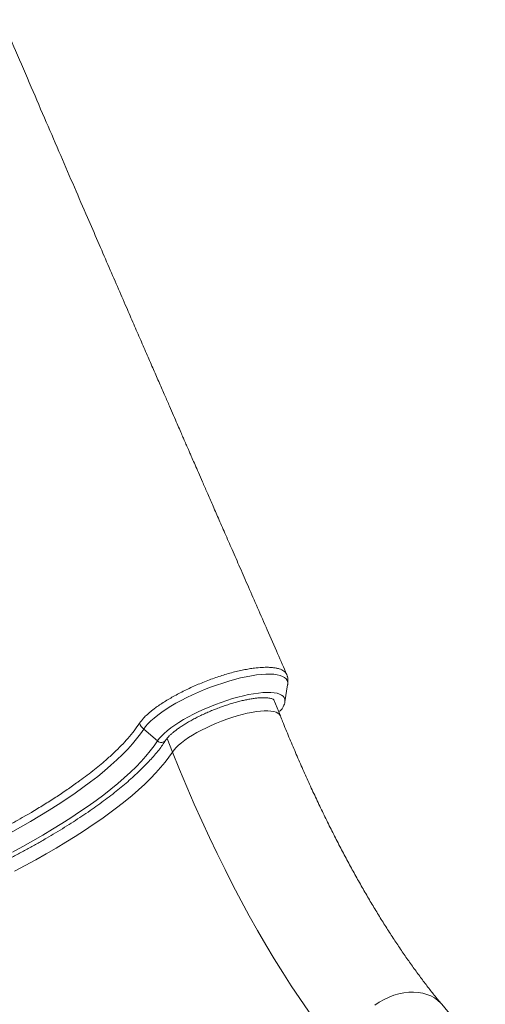
# Model space of a CAD drawing. Units: millimetres. Extents: x -10810 to 26935, y -3216 to 9309.
# Drawn here: x 26503 to 26819, y -91 to 577 of the extents above; entities that cross this region are included whole.
import ezdxf

# ---------------------------------------------------------------- set-up
doc = ezdxf.new("R2010")
doc.units = ezdxf.units.MM

msp = doc.modelspace()

# ---------------------------------------------------------------- linework, layer by layer
at = {"color": 7, "linetype": 'Continuous', "lineweight": 15}
for p, q in [((26682.89, 114.13), (26684.76, 125.68)), ((26679.8, 104.6), (26675.43, 115.54)), ((26596.51, 87.56), (26587.17, 95.66)), ((26510.93, 39.12), (26504.76, 35.53)), ((26818.81, -126.76), (26789.27, -91.19))]:
    msp.add_line(p, q, dxfattribs=at)
at = {"color": 8, "linetype": 'Continuous', "lineweight": 15}
msp.add_line((26606.61, 80.01), (26602.93, 89.21), dxfattribs=at)
at = {"color": 8, "linetype": 'Continuous', "lineweight": 15, "flags": 128}
for points in [[(26587.17, 95.66), (26588.44, 97.41), (26590.02, 99.24), (26591.92, 101.14), (26594.12, 103.08), (26596.61, 105.07), (26599.35, 107.08), (26602.35, 109.1), (26605.57, 111.12), (26609, 113.12), (26612.61, 115.09), (26616.37, 117.01), (26620.26, 118.88), (26624.26, 120.67), (26628.33, 122.39), (26632.45, 124), (26636.58, 125.52), (26640.71, 126.91), (26644.79, 128.18), (26648.81, 129.31), (26652.74, 130.31), (26656.54, 131.15), (26660.2, 131.83), (26663.68, 132.36), (26666.96, 132.72), (26670.02, 132.91), (26672.85, 132.94), (26675.41, 132.8), (26677.69, 132.49), (26679.68, 132.02), (26681.36, 131.38), (26682.72, 130.59), (26683.75, 129.65), (26684.44, 128.56), (26684.8, 127.33), (26684.81, 125.98), (26684.76, 125.66)], [(26596.51, 87.56), (26597.7, 89.2), (26599.21, 90.91), (26601.02, 92.69), (26603.13, 94.52), (26605.51, 96.38), (26608.15, 98.26), (26611.03, 100.15), (26614.13, 102.03), (26617.41, 103.88), (26620.86, 105.7), (26624.45, 107.47), (26628.15, 109.18), (26631.93, 110.8), (26635.77, 112.34), (26639.63, 113.77), (26643.49, 115.09), (26647.31, 116.28), (26651.07, 117.35), (26654.73, 118.27), (26658.27, 119.04), (26661.67, 119.66), (26664.89, 120.12), (26667.9, 120.42), (26670.7, 120.56), (26673.25, 120.52), (26675.54, 120.33), (26677.54, 119.97), (26679.25, 119.44), (26680.64, 118.76), (26681.72, 117.93), (26682.46, 116.96), (26682.87, 115.84), (26682.94, 114.6), (26682.89, 114.13)], [(26606.61, 80.01), (26607.71, 81.51), (26609.12, 83.08), (26610.83, 84.72), (26612.82, 86.4), (26615.09, 88.11), (26617.59, 89.83), (26620.32, 91.55), (26623.25, 93.26), (26626.36, 94.94), (26629.61, 96.57), (26632.97, 98.14), (26636.42, 99.63), (26639.93, 101.04), (26643.46, 102.35), (26646.99, 103.54), (26650.47, 104.61), (26653.89, 105.55), (26657.2, 106.35), (26660.39, 107), (26663.42, 107.5), (26666.26, 107.84), (26668.89, 108.01), (26671.28, 108.03), (26673.43, 107.88), (26675.29, 107.57), (26676.87, 107.1), (26678.14, 106.47), (26679.09, 105.7), (26679.72, 104.78), (26679.8, 104.6)], [(26587.17, 95.66), (26584.91, 92.36), (26582.34, 88.97), (26579.45, 85.52), (26576.26, 81.99), (26572.77, 78.4), (26568.99, 74.75), (26564.92, 71.06), (26560.57, 67.32), (26555.95, 63.55), (26551.07, 59.74), (26545.93, 55.91), (26540.54, 52.07), (26534.92, 48.21), (26529.07, 44.35), (26523, 40.5), (26516.73, 36.66), (26510.26, 32.83), (26503.61, 29.03), (26496.79, 25.25)], [(26596.51, 87.56), (26594.21, 84.2), (26591.6, 80.76), (26588.68, 77.25), (26585.45, 73.66), (26581.92, 70.02), (26578.09, 66.31), (26573.98, 62.56), (26569.58, 58.76), (26564.92, 54.93), (26559.98, 51.06), (26554.79, 47.17), (26549.35, 43.26), (26543.67, 39.35), (26537.76, 35.42), (26531.63, 31.5), (26525.3, 27.59), (26518.76, 23.69), (26512.04, 19.82), (26505.14, 15.97), (26498.08, 12.17)], [(26499.39, -0.81), (26506.71, 3.05), (26513.88, 6.95), (26520.88, 10.88), (26527.7, 14.84), (26534.33, 18.82), (26540.75, 22.81), (26546.97, 26.82), (26552.96, 30.82), (26558.72, 34.82), (26564.24, 38.81), (26569.5, 42.78), (26574.51, 46.72), (26579.24, 50.63), (26583.7, 54.5), (26587.88, 58.33), (26591.76, 62.11), (26595.35, 65.83), (26598.63, 69.48), (26601.6, 73.07), (26604.26, 76.58), (26606.61, 80.01)], [(26743.78, -91.74), (26746.93, -89.7), (26750.19, -87.9), (26753.52, -86.36), (26756.89, -85.09), (26760.28, -84.1), (26763.65, -83.41), (26766.98, -83.01), (26770.23, -82.91), (26773.37, -83.12), (26776.39, -83.62), (26779.24, -84.42), (26781.91, -85.51), (26784.37, -86.88), (26786.6, -88.51), (26788.57, -90.4), (26789.27, -91.19)]]:
    msp.add_lwpolyline(points, dxfattribs=at)
at = {"color": 7, "linetype": 'Continuous', "lineweight": 15, "flags": 128}
msp.add_lwpolyline([(26606.61, 80.01), (26611.44, 68.11), (26616.36, 56.36), (26621.38, 44.77), (26626.48, 33.36), (26631.66, 22.12), (26636.93, 11.08), (26642.27, 0.22), (26647.68, -10.42), (26653.16, -20.86), (26658.71, -31.07), (26664.31, -41.06), (26669.97, -50.81), (26675.67, -60.32), (26681.43, -69.58), (26687.22, -78.58), (26693.06, -87.32), (26698.92, -95.79), (26704.82, -103.98), (26710.74, -111.89), (26716.68, -119.51), (26722.64, -126.84)], dxfattribs=at)
at = {"color": 7, "linetype": 'Continuous', "lineweight": 15}
for centre, radius, start, end in [((26678.07, 110.75), 3.15, 279.33625, 324.99937), ((26594.12, 103.74), 10.66, 202.67879, 229.2984)]:
    msp.add_arc(centre, radius, start, end, dxfattribs=at)
at = {"color": 8, "linetype": 'Continuous', "lineweight": 15}
msp.add_arc((26599.08, 90.14), 3.64, 225.11824, 323.54288, dxfattribs=at)
at = {"color": 7, "linetype": 'Continuous', "lineweight": 15}
for points, knots in [([(26684.17, 132.66), (26682.1, 137.39), (26677.69, 147.47), (26671.07, 162.59), (26664.47, 177.69), (26658.29, 191.81), (26652.55, 204.95), (26647.23, 217.11), (26642.35, 228.28), (26637.9, 238.48), (26633.88, 247.69), (26630.28, 255.92), (26627.12, 263.17), (26624.39, 269.44), (26622.08, 274.72), (26620.25, 278.9), (26618.84, 282.16), (26617.75, 284.65), (26616.87, 286.66), (26616.13, 288.36), (26615.4, 290.04), (26614.52, 292.05), (26613.31, 294.83), (26611.71, 298.5), (26609.67, 303.18), (26607.27, 308.69), (26604.5, 315.05), (26601.3, 322.39), (26597.69, 330.68), (26593.72, 339.82), (26589.47, 349.58), (26584.99, 359.87), (26580.28, 370.71), (26575.02, 382.82), (26569.19, 396.27), (26562.74, 411.14), (26555.97, 426.76), (26548.4, 444.26), (26539.98, 463.74), (26530.67, 485.32), (26520.91, 507.97), (26510.71, 531.72), (26500.78, 554.9), (26494.26, 570.17), (26491.28, 577.15)], [0, 0, 0, 0, 0.031945, 0.06814, 0.102125, 0.133899, 0.163461, 0.190814, 0.215955, 0.238885, 0.259605, 0.278114, 0.294412, 0.308499, 0.320375, 0.330041, 0.336748, 0.342316, 0.346847, 0.350339, 0.353795, 0.358194, 0.363912, 0.372516, 0.383021, 0.395426, 0.409733, 0.42594, 0.444913, 0.465629, 0.487578, 0.510753, 0.535154, 0.560783, 0.592563, 0.626048, 0.661236, 0.698129, 0.74427, 0.792825, 0.843795, 0.897178, 0.952975, 1, 1, 1, 1]), ([(26684.33, 132.1), (26684.27, 132.33), (26684.09, 133), (26683.41, 133.97), (26682.31, 134.98), (26680.83, 135.84), (26679.03, 136.55), (26676.93, 137.06), (26674.49, 137.4), (26671.32, 137.62), (26667.3, 137.54), (26662.85, 137.12), (26658.64, 136.55), (26654.84, 135.82), (26650.85, 134.93), (26646.62, 133.91), (26642.36, 132.69), (26638.09, 131.3), (26633.82, 129.85), (26629.49, 128.25), (26625.23, 126.49), (26621.04, 124.68), (26616.94, 122.81), (26612.92, 120.8), (26609.05, 118.76), (26605.38, 116.72), (26601.91, 114.63), (26598.63, 112.51), (26596.18, 110.83), (26594.23, 109.39), (26592.14, 107.77), (26589.52, 105.58), (26586.51, 102.66), (26585.1, 100.75), (26584.29, 99.63)], [0, 0, 0, 0, 0.015484, 0.045478, 0.076127, 0.107002, 0.13676, 0.166726, 0.197345, 0.228188, 0.272199, 0.31689, 0.3466, 0.376519, 0.407085, 0.437876, 0.469553, 0.4993, 0.529254, 0.559857, 0.590687, 0.620434, 0.650387, 0.680991, 0.711819, 0.741592, 0.771571, 0.802202, 0.833059, 0.845136, 0.864816, 0.90422, 0.944109, 1, 1, 1, 1]), ([(26684.74, 125.65), (26684.82, 126.19), (26685, 127.37), (26684.94, 129.25), (26684.74, 130.88), (26684.43, 131.81), (26684.33, 132.1)], [0, 0, 0, 0, 0.2617602, 0.5652606, 0.8619931, 1, 1, 1, 1]), ([(26602, 87.98), (26602.13, 88.17), (26602.49, 88.7), (26603.28, 89.69), (26604.45, 90.95), (26605.9, 92.32), (26607.62, 93.78), (26609.59, 95.31), (26611.81, 96.89), (26614.25, 98.49), (26616.9, 100.1), (26619.72, 101.71), (26622.71, 103.3), (26625.83, 104.85), (26629.05, 106.36), (26632.36, 107.8), (26635.72, 109.17), (26639.12, 110.46), (26642.51, 111.65), (26645.87, 112.74), (26649.19, 113.71), (26652.42, 114.57), (26655.54, 115.3), (26658.52, 115.9), (26661.35, 116.36), (26663.98, 116.69), (26666.4, 116.89), (26668.58, 116.95), (26670.49, 116.89), (26672.11, 116.72), (26673.41, 116.47), (26674.39, 116.17), (26675.04, 115.86), (26675.37, 115.62), (26675.44, 115.52), (26675.43, 115.54), (26675.43, 115.54)], [0, 0, 0, 0, 0.01629, 0.044737, 0.073692, 0.103264, 0.133357, 0.163867, 0.194705, 0.225794, 0.257076, 0.288504, 0.320042, 0.351661, 0.383339, 0.415056, 0.446797, 0.478546, 0.510286, 0.542, 0.573674, 0.605288, 0.63682, 0.668245, 0.699528, 0.730625, 0.761481, 0.792024, 0.822165, 0.851802, 0.880832, 0.909197, 0.936983, 0.964625, 0.992853, 1, 1, 1, 1]), ([(26680.65, 108.94), (26680.86, 109.26), (26681.48, 110.2), (26682.21, 111.69), (26682.72, 113.11), (26682.83, 113.9), (26682.85, 114.13)], [0, 0, 0, 0, 0.189955, 0.568697, 0.878012, 1, 1, 1, 1]), ([(26789.27, -91.19), (26788.39, -90.12), (26785.88, -87.08), (26781.71, -81.86), (26776.78, -75.44), (26771.82, -68.75), (26766.86, -61.81), (26761.89, -54.61), (26756.92, -47.17), (26751.95, -39.49), (26746.99, -31.56), (26742.05, -23.41), (26737.13, -15.03), (26732.23, -6.43), (26727.37, 2.38), (26722.54, 11.4), (26717.75, 20.62), (26713, 30.03), (26708.3, 39.63), (26703.65, 49.41), (26699.06, 59.36), (26694.53, 69.47), (26690.06, 79.74), (26685.66, 90.17), (26682.25, 98.48), (26680.31, 103.32), (26679.8, 104.6)], [0, 0, 0, 0, 0.023042, 0.065884, 0.108812, 0.151848, 0.194989, 0.238229, 0.281562, 0.324985, 0.368492, 0.412079, 0.455739, 0.49947, 0.543266, 0.587123, 0.631037, 0.675005, 0.719022, 0.763085, 0.807191, 0.851337, 0.895519, 0.939734, 0.983981, 1, 1, 1, 1]), ([(26510.93, 39.12), (26513.77, 40.81), (26519.44, 44.2), (26527.52, 49.34), (26535.26, 54.52), (26543.76, 60.49), (26552.69, 67.22), (26560.7, 73.87), (26567.06, 79.62), (26572.04, 84.52), (26576.64, 89.52), (26580.85, 94.6), (26583.14, 97.95), (26584.29, 99.63)], [0, 0, 0, 0, 0.080922, 0.161843, 0.2438, 0.325758, 0.445981, 0.566205, 0.648674, 0.73121, 0.813679, 0.906646, 1, 1, 1, 1]), ([(26241.71, -60.43), (26241.94, -60.46), (26243.58, -60.74), (26246.87, -61.11), (26251.57, -61.51), (26256.52, -61.75), (26261.68, -61.85), (26267.05, -61.79), (26272.62, -61.58), (26278.38, -61.23), (26284.33, -60.73), (26290.46, -60.08), (26296.75, -59.3), (26303.21, -58.36), (26309.82, -57.29), (26316.57, -56.09), (26323.45, -54.74), (26330.46, -53.26), (26337.59, -51.65), (26344.81, -49.91), (26352.13, -48.05), (26359.53, -46.05), (26367.01, -43.94), (26374.54, -41.71), (26382.13, -39.37), (26389.76, -36.91), (26397.41, -34.35), (26405.08, -31.69), (26412.76, -28.92), (26420.43, -26.06), (26428.09, -23.11), (26435.71, -20.07), (26443.3, -16.94), (26450.84, -13.74), (26458.32, -10.47), (26465.73, -7.13), (26473.05, -3.72), (26480.28, -0.25), (26487.41, 3.26), (26494.42, 6.83), (26501.31, 10.44), (26508.06, 14.09), (26514.67, 17.78), (26521.12, 21.49), (26527.41, 25.22), (26533.53, 28.97), (26539.47, 32.74), (26545.22, 36.51), (26550.77, 40.28), (26556.11, 44.05), (26561.24, 47.81), (26566.15, 51.56), (26570.83, 55.3), (26575.27, 59.01), (26579.48, 62.69), (26583.44, 66.34), (26587.14, 69.96), (26590.59, 73.54), (26593.77, 77.08), (26596.69, 80.57), (26599.28, 83.96), (26600.99, 86.42), (26601.84, 87.73), (26602, 87.98)], [0, 0, 0, 0, 0.002752, 0.019828, 0.036876, 0.053894, 0.070884, 0.087846, 0.104785, 0.121702, 0.138599, 0.15548, 0.172346, 0.189198, 0.206039, 0.222871, 0.239693, 0.256508, 0.273315, 0.290117, 0.306914, 0.323706, 0.340495, 0.357279, 0.374062, 0.390841, 0.407619, 0.424395, 0.441169, 0.457943, 0.474716, 0.491489, 0.508261, 0.525034, 0.541808, 0.558582, 0.575357, 0.592134, 0.608913, 0.625694, 0.642478, 0.659265, 0.676055, 0.69285, 0.70965, 0.726454, 0.743266, 0.760084, 0.77691, 0.793746, 0.810592, 0.82745, 0.844321, 0.861208, 0.878113, 0.895037, 0.911984, 0.928956, 0.945956, 0.962987, 0.980048, 0.996254, 1, 1, 1, 1]), ([(26232.59, -36.32), (26233.93, -36.78), (26236.62, -37.71), (26241.23, -38.81), (26246.23, -39.67), (26252.59, -40.43), (26260.53, -40.9), (26270.39, -40.87), (26281.16, -40.29), (26290.6, -39.36), (26299.92, -38.14), (26309.08, -36.74), (26320.53, -34.64), (26332.37, -32.1), (26344.64, -29.18), (26357.27, -25.82), (26370.97, -21.83), (26385.65, -17.19), (26399.59, -12.38), (26411.91, -7.85), (26422.58, -3.74), (26433.81, 0.82), (26445.57, 5.84), (26457.77, 11.32), (26469.81, 17.04), (26481.61, 22.94), (26493.38, 29.09), (26500.9, 33.34), (26504.76, 35.53)], [0, 0, 0, 0, 0.0295532, 0.0591065, 0.0889701, 0.1188337, 0.1637058, 0.208578, 0.2545636, 0.3005493, 0.3206404, 0.3608407, 0.4012343, 0.4415312, 0.4818281, 0.5229246, 0.5640211, 0.6123982, 0.6607752, 0.6939603, 0.7271724, 0.7603574, 0.7994813, 0.8386943, 0.8779073, 0.9178556, 0.957804, 1, 1, 1, 1])]:
    msp.add_open_spline(points, degree=3, knots=knots, dxfattribs=at)

doc.saveas('drawing.dxf')
